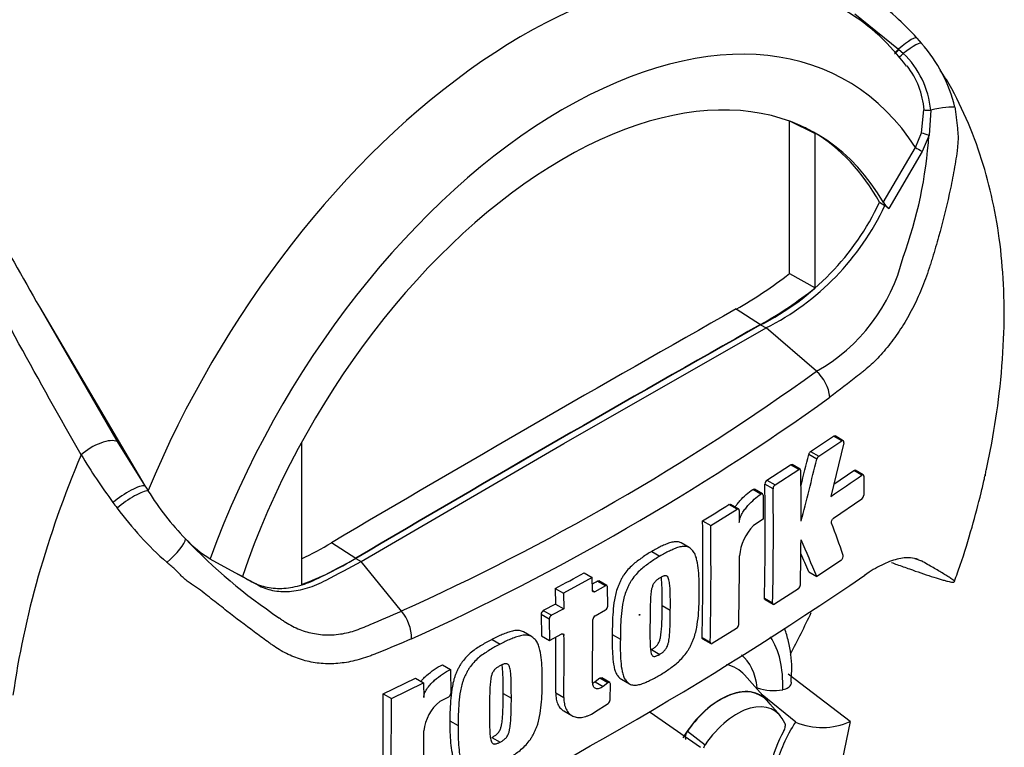
# Paper-space layout 'Sheet1' of a CAD drawing. Units: millimetres. Extents: x -5 to 594, y -3 to 420.
# Drawn here: x 427 to 438, y 342 to 350 of the extents above; entities that cross this region are included whole.
import ezdxf

# ---------------------------------------------------------------- set-up
doc = ezdxf.new("R2010")
doc.units = ezdxf.units.MM
doc.layers.add('PART4', color=7, linetype='Continuous')
doc.layers.add('TSH-1', color=7, linetype='Continuous')

# ---------------------------------------------------------------- blocks, each defined once
blk = doc.blocks.new('SE12')
at = {"layer": 'PART4', "color": 7, "linetype": 'Continuous'}
for p, q in [((436.451, 350.289), (436.925, 349.905)), ((437.126, 350.024), (437.176, 349.965)), ((436.925, 349.905), (436.93, 349.9)), ((436.93, 349.9), (436.976, 349.858)), ((437.177, 348.994), (437.203, 349.243)), ((437.276, 349.239), (437.258, 348.968)), ((435.738, 349.124), (436.017, 348.986)), ((435.738, 347.462), (435.738, 349.12)), ((436.017, 347.304), (436.017, 348.986)), ((437.112, 348.832), (437.177, 348.994)), ((437.258, 348.968), (437.182, 348.79)), ((436.76, 348.234), (437.112, 348.832)), ((437.182, 348.79), (436.819, 348.17)), ((436.719, 348.237), (436.778, 348.203)), ((436.819, 348.17), (436.778, 348.203)), ((435.738, 347.462), (436.017, 347.304)), ((427.573, 347.097), (428.419, 345.632)), ((427.573, 347.097), (428.721, 345.152)), ((435.159, 347.076), (435.424, 346.907)), ((433.28, 345.612), (435.483, 346.869)), ((435.424, 346.903), (435.483, 346.869)), ((436.031, 346.397), (435.483, 346.869)), ((428.419, 345.632), (428.721, 345.152)), ((435.968, 345.523), (436.219, 345.691)), ((436.057, 345.472), (436.308, 345.64)), ((436.308, 345.64), (436.219, 345.691)), ((436.324, 345.642), (436.235, 345.694)), ((430.425, 345.622), (430.425, 344.076)), ((431.076, 344.325), (433.28, 345.612)), ((436.329, 345.617), (436.187, 345.034)), ((436.037, 345.441), (435.948, 345.492)), ((435.968, 345.523), (436.057, 345.472)), ((435.493, 345.211), (435.751, 345.38)), ((435.582, 345.16), (435.84, 345.328)), ((435.84, 345.328), (435.751, 345.38)), ((435.855, 345.331), (435.767, 345.382)), ((436.22, 345.168), (436.438, 345.317)), ((436.527, 345.266), (436.438, 345.317)), ((436.542, 345.269), (436.453, 345.32)), ((435.493, 345.211), (435.582, 345.16)), ((436.548, 345.254), (436.547, 345.049)), ((428.721, 345.152), (428.754, 345.098)), ((435.427, 345.061), (435.339, 345.112)), ((435.444, 345.063), (435.356, 345.114)), ((435.56, 345.119), (435.471, 345.17)), ((435.451, 345.048), (435.453, 344.786)), ((436.525, 345.007), (436.217, 344.796)), ((434.881, 344.718), (435.168, 344.896)), ((435.168, 344.896), (435.079, 344.947)), ((435.184, 344.898), (435.095, 344.949)), ((435.191, 344.883), (435.192, 344.753)), ((435.453, 344.786), (435.347, 344.718)), ((434.792, 344.769), (434.881, 344.718)), ((430.752, 344.532), (431.017, 344.362)), ((434.647, 344.478), (434.559, 344.529)), ((429.429, 344.357), (429.781, 344.163)), ((431.017, 344.359), (431.076, 344.325)), ((434.238, 344.435), (434.326, 344.384)), ((437.105, 344.359), (437.175, 344.333)), ((431.513, 343.788), (431.076, 344.325)), ((436.303, 344.343), (436.037, 344.165)), ((433.591, 344.154), (433.277, 343.982)), ((433.502, 344.205), (433.591, 344.154)), ((433.593, 344.012), (433.591, 344.154)), ((435.948, 344.216), (436.037, 344.165)), ((433.189, 344.033), (433.277, 343.982)), ((433.189, 344.033), (433.192, 343.864)), ((433.734, 344.062), (433.618, 343.998)), ((433.734, 344.062), (433.645, 344.113)), ((433.751, 344.064), (433.662, 344.115)), ((433.761, 343.841), (433.758, 344.048)), ((435.835, 344.031), (435.576, 343.863)), ((433.277, 343.982), (433.28, 343.813)), ((433.593, 344.012), (433.618, 343.998)), ((435.466, 343.927), (435.555, 343.876)), ((433.192, 343.864), (433.058, 343.792)), ((433.28, 343.813), (433.147, 343.741)), ((433.192, 343.864), (433.28, 343.813)), ((434.353, 343.848), (434.441, 343.797)), ((435.472, 343.912), (435.561, 343.861)), ((433.123, 343.7), (433.034, 343.751)), ((433.034, 343.751), (433.037, 343.517)), ((433.058, 343.792), (433.147, 343.741)), ((433.621, 343.736), (433.737, 343.8)), ((433.123, 343.7), (433.125, 343.466)), ((433.595, 343.009), (433.597, 343.695)), ((435.162, 343.599), (434.898, 343.435)), ((432.931, 343.51), (432.843, 343.561)), ((433.037, 343.517), (433.125, 343.466)), ((433.125, 343.466), (433.259, 343.538)), ((433.284, 343.524), (433.259, 343.538)), ((433.809, 343.531), (433.897, 343.48)), ((434.787, 343.499), (434.876, 343.448)), ((432.5, 343.479), (432.588, 343.428)), ((434.793, 343.484), (434.882, 343.433)), ((434.237, 343.368), (434.325, 343.316)), ((431.959, 343.203), (432.048, 343.152)), ((432.048, 343.152), (432.05, 342.89)), ((433.782, 343.009), (433.694, 343.06)), ((435.501, 342.808), (435.248, 343.094)), ((436.399, 342.584), (435.724, 343.102)), ((431.316, 342.887), (431.666, 343.057)), ((431.405, 342.836), (431.755, 343.005)), ((431.666, 343.057), (431.755, 343.005)), ((431.755, 343.005), (431.756, 342.848)), ((433.673, 343.056), (433.621, 343.016)), ((433.621, 343.016), (433.709, 342.965)), ((433.761, 343.005), (433.673, 343.056)), ((433.761, 343.005), (433.709, 342.965)), ((433.785, 342.822), (433.789, 342.994)), ((433.909, 343.045), (433.998, 342.994)), ((431.311, 341.59), (431.316, 342.887)), ((431.316, 342.887), (431.405, 342.836)), ((432.025, 342.85), (431.93, 342.802)), ((432.621, 342.889), (432.71, 342.838)), ((433.193, 342.898), (433.281, 342.846)), ((435.806, 342.578), (435.44, 342.877)), ((431.399, 341.539), (431.405, 342.836)), ((433.616, 342.686), (433.763, 342.783)), ((435.637, 342.65), (435.499, 342.805)), ((433.281, 342.701), (433.369, 342.649)), ((434.769, 342.304), (434.22, 342.685)), ((432.042, 342.592), (432.131, 342.541)), ((436.399, 342.584), (436.279, 342.005)), ((434.627, 342.48), (434.82, 342.332)), ((432.499, 342.412), (432.587, 342.361))]:
    blk.add_line(p, q, dxfattribs=at)
for centre, radius, start, end in [((434.697, 347.831), 3.273, 42.075, 53.5075), ((435.181, 348.377), 2.269, 36.1986, 58.566), ((435.981, 348.9), 1.601, 13.3988, 41.7059), ((436.295, 349.145), 0.986, 5.4984, 46.3036), ((436.346, 349.186), 0.859, 3.7834, 38.509), ((432.489, 349.287), 4.779, 339.8269, 356.1813), ((434.138, 349.446), 2.85, 296.8157, 334.8843), ((436.977, 348.374), 0.258, 213.028, 232.3371), ((434.197, 349.412), 2.85, 296.8157, 334.8843), ((435.079, 348.1), 1.951, 299.2063, 346.3258), ((432.888, 351.105), 4.626, 299.3978, 308.0256), ((433.217, 350.837), 4.508, 299.3149, 308.3921), ((420.84, 367.492), 25.996, 294.2407, 305.7593), ((435.749, 346.07), 0.431, 5.9318, 49.1648), ((420.378, 368.228), 27.179, 294.4428, 305.5465), ((434.523, 349.461), 7.616, 211.4541, 216.1359), ((387.918, 357.351), 49.473, 345.7279, 346.13), ((387.795, 357.357), 49.691, 345.3218, 346.1252), ((436.001, 345.479), 0.0547, 127.1191, 166.7468), ((436.09, 345.428), 0.0547, 127.1004, 166.7467), ((397.343, 344.84), 38.522, 359.8888, 0.7071), ((435.525, 345.168), 0.0542, 126.6057, 178.1653), ((423.868, 363.453), 22.159, 303.7764, 304.8394), ((431.309, 346.671), 3.001, 211.6282, 224.3539), ((399.582, 344.698), 35.892, 358.7691, 0.7528), ((399.593, 344.647), 35.97, 358.7717, 0.7512), ((435.614, 345.117), 0.0542, 126.5974, 178.1629), ((436.489, 345.052), 0.0576, 308.6913, 357.0316), ((431.412, 347.202), 3.772, 216.2891, 217.4467), ((431.448, 347.137), 3.761, 216.3251, 228.5508), ((417.793, 372.416), 32.455, 301.5865, 302.1832), ((401.192, 344.27), 33.604, 358.6858, 0.851), ((401.164, 344.219), 33.72, 358.6903, 0.8481), ((435.728, 344.341), 0.536, 135.3329, 174.9847), ((409.725, 334.99), 28.212, 19.4688, 20.23), ((430.135, 345.494), 1.338, 223.4607, 238.188), ((433.425, 348.589), 5.855, 223.2962, 236.3442), ((397.543, 344.847), 38.322, 358.8426, 359.5737), ((403.422, 330.189), 35.483, 23.1951, 23.8944), ((428.913, 347.569), 3.551, 295.2202, 301.1908), ((429.232, 347.295), 3.433, 290.3216, 301.3236), ((401.425, 344.409), 33.769, 358.6959, 359.9647), ((403.574, 330.348), 35.219, 23.188, 23.5388), ((412.989, 378.748), 41.841, 295.7167, 304.2833), ((415.782, 376.144), 36.526, 298.461, 299.0218), ((414.676, 378.027), 38.858, 299.1308, 299.2205), ((435.801, 344.077), 0.0565, 306.6264, 355.9625), ((433.71, 343.843), 0.0507, 302.0855, 357.5284), ((431.138, 343.479), 0.486, 0.7896, 39.4643), ((433.084, 343.749), 0.0498, 121.0645, 177.6175), ((433.172, 343.698), 0.0498, 121.0718, 177.6149), ((433.648, 343.693), 0.0507, 121.8957, 177.281), ((435.13, 343.645), 0.0555, 305.4284, 355.6649), ((399.701, 343.344), 33.495, 359.2365, 0.2732), ((399.683, 343.293), 33.601, 359.2389, 0.3937), ((435.564, 343.468), 0.546, 251.1756, 280.7674), ((432.001, 342.893), 0.0489, 299.1645, 356.7861), ((432.229, 342.435), 0.474, 129.1336, 174.068), ((433.732, 342.826), 0.0532, 305.157, 355.1389), ((436.095, 343.273), 0.753, 247.3986, 293.8466), ((394.372, 342.498), 37.386, 358.8316, 359.9785), ((434.714, 342.412), 0.11, 141.8683, 191.8542), ((434.912, 342.263), 0.115, 143.4067, 164.2001)]:
    blk.add_arc(centre, radius, start, end, dxfattribs=at)
for centre, major_axis, ratio, start_param, end_param in [((432.837, 344.477), (-3.415, -5.915), 0.57735, 3.105432, 4.934322), ((433.28, 344.221), (-3.082, -5.338), 0.57735, 2.852862, 5.009947), ((436.906, 349.834), (-0.219, -0.193), 0.143005, 3.072585, 4.501227), ((436.951, 349.781), (-0.224, -0.186), 0.149931, 3.088318, 4.476282), ((436.93, 349.925), (0.0524, 0.0648), 0.105529, 3.370007, 4.480232), ((436.936, 349.92), (0.0524, 0.0648), 0.10496, 3.141599, 4.476989), ((436.983, 349.879), (0.0565, 0.0613), 0.1171, 3.046851, 4.458429), ((433.28, 344.221), (-2.75, -4.763), 0.57735, 2.81853, 5.045599), ((437.263, 349.203), (0.285, 0.063), 0.112902, 0.234554, 1.499719), ((437.28, 349.25), (-0.0833, -0.0034), 0.123489, 0.374512, 1.520626), ((433.221, 344.255), (-2.748, -4.759), 0.57735, 3.123946, 3.167946), ((433.221, 344.255), (-2.75, -4.763), 0.57735, 2.808383, 3.130879), ((437.247, 348.976), (-0.0801, 0.0229), 0.050491, 0.530559, 1.724671), ((437.171, 348.798), (0.0719, -0.0422), 0.01067, 3.757113, 4.877517), ((432.956, 137.676), (127.461, 220.769), 0.57735, 0.773176, 0.797621), ((433.221, 137.523), (127.451, 220.752), 0.57735, 0.773173, 0.797623), ((433.221, 137.523), (127.449, 220.748), 0.57735, 0.773173, 0.797623), ((428.194, 345.461), (-0.251, -0.149), 0.41405, 3.41432, 5.179042), ((432.334, 344.767), (-3.625, -6.279), 0.57735, 4.925131, 5.324736), ((428.498, 344.979), (-0.242, -0.164), 0.232062, 3.40624, 5.098458), ((428.536, 344.923), (-0.239, -0.167), 0.206696, 3.445013, 5.083539), ((428.943, 344.399), (-0.216, -0.196), 0.24527, 1.421173, 2.868301), ((431.895, 345.02), (3.633, 6.293), 0.57735, 4.774923, 4.844807), ((434.576, 342.35), (-0.771, -1.335), 0.57735, 2.319174, 2.857272), ((434.576, 342.35), (-0.58, -1.004), 0.57735, 2.497731, 3.032944), ((434.663, 342.299), (-0.499, -0.864), 0.57735, 2.942514, 3.345435), ((434.988, 342.112), (-0.437, -0.758), 0.57735, 2.865097, 4.654675), ((434.988, 342.112), (-0.436, -0.755), 0.57735, 2.950972, 4.553061), ((435.165, 342.01), (-0.402, -0.697), 0.57735, 2.754771, 4.579811), ((436.105, 342.264), (-0.417, -0.722), 0.57735, 4.739617, 5.739663)]:
    blk.add_ellipse(centre, major_axis=major_axis, ratio=ratio, start_param=start_param, end_param=end_param, dxfattribs=at)
blk.add_ellipse((434.105, 343.745), major_axis=(0.00224, 0.00388), ratio=0.57735, dxfattribs=at)
for points, knots in [([(428.026, 345.487), (427.562, 346.299), (427.125, 347.101), (426.495, 348.28), (426.289, 348.669), (425.984, 349.245), (425.883, 349.436), (425.682, 349.815), (425.582, 350.004), (425.282, 350.564), (425.083, 350.93), (424.682, 351.648), (424.48, 351.999), (424.065, 352.683), (423.852, 353.017), (423.573, 353.421), (423.516, 353.502), (423.403, 353.661), (423.345, 353.741), (423.17, 353.976), (423.05, 354.131), (422.923, 354.28)], [0, 0, 0, 0, 0.25, 0.25, 0.375, 0.375, 0.4375, 0.4375, 0.5, 0.5, 0.625, 0.625, 0.75, 0.75, 0.875, 0.875, 0.90625, 0.90625, 0.9375, 0.9375, 1, 1, 1, 1]), ([(423.107, 354.136), (423.141, 354.109), (423.172, 354.08), (423.233, 354.022), (423.263, 353.992), (423.35, 353.901), (423.406, 353.839), (423.516, 353.713), (423.569, 353.649), (423.675, 353.521), (423.727, 353.456), (423.881, 353.26), (423.98, 353.127), (424.176, 352.857), (424.271, 352.721), (424.459, 352.444), (424.552, 352.304), (424.735, 352.021), (424.825, 351.878), (425.093, 351.445), (425.269, 351.152), (425.618, 350.556), (425.791, 350.253), (426.139, 349.641), (426.313, 349.331), (426.841, 348.39), (427.2, 347.749), (427.573, 347.097)], [0, 0, 0, 0, 0.015625, 0.015625, 0.03125, 0.03125, 0.0625, 0.0625, 0.09375, 0.09375, 0.125, 0.125, 0.1875, 0.1875, 0.25, 0.25, 0.3125, 0.3125, 0.375, 0.375, 0.5, 0.5, 0.625, 0.625, 0.75, 0.75, 1, 1, 1, 1]), ([(437.534, 344.109), (437.558, 344.175), (437.625, 344.359), (437.725, 344.689), (437.807, 344.998), (437.851, 345.183), (437.865, 345.248), (437.868, 345.263), (437.87, 345.268), (437.87, 345.271), (437.87, 345.271), (437.87, 345.27), (437.869, 345.267), (437.868, 345.263), (437.868, 345.26), (437.867, 345.259), (437.867, 345.259), (437.868, 345.259), (437.868, 345.259), (437.868, 345.26), (437.868, 345.263), (437.87, 345.269), (437.875, 345.293), (437.901, 345.41), (437.96, 345.705), (438.032, 346.18), (438.077, 346.737), (438.078, 347.279), (438.038, 347.781), (437.958, 348.253), (437.837, 348.711), (437.671, 349.149), (437.507, 349.481), (437.4, 349.645), (437.375, 349.682)], [0, 0, 0, 0, 0.0283587, 0.0934993, 0.1520436, 0.1750116, 0.1793205, 0.1808757, 0.1816394, 0.1822302, 0.1828604, 0.1836456, 0.1849649, 0.1862709, 0.1870525, 0.1872995, 0.1874071, 0.1874983, 0.1876001, 0.1877389, 0.1879906, 0.1885798, 0.1904274, 0.1988343, 0.2432341, 0.3305329, 0.428156, 0.5192581, 0.6073108, 0.6937009, 0.7788307, 0.8663318, 0.9527986, 0.9771321, 0.9771321, 0.9771321, 0.9771321]), ([(437.538, 349.271), (437.542, 349.252), (437.545, 349.233), (437.55, 349.194), (437.552, 349.174), (437.555, 349.144), (437.556, 349.134), (437.559, 349.114), (437.56, 349.104), (437.564, 349.074), (437.566, 349.054), (437.57, 349.014), (437.572, 348.994), (437.574, 348.954), (437.574, 348.935), (437.573, 348.895), (437.571, 348.876), (437.568, 348.837), (437.565, 348.817), (437.558, 348.759), (437.553, 348.719), (437.54, 348.641), (437.533, 348.601), (437.512, 348.484), (437.496, 348.405), (437.444, 348.171), (437.405, 348.016), (437.341, 347.785), (437.319, 347.709), (437.289, 347.613), (437.283, 347.594), (437.271, 347.556), (437.265, 347.537), (437.247, 347.48), (437.234, 347.442), (437.206, 347.368), (437.192, 347.331), (437.161, 347.257), (437.145, 347.221), (437.096, 347.113), (437.06, 347.045), (436.985, 346.912), (436.944, 346.849), (436.88, 346.758), (436.858, 346.728), (436.814, 346.671), (436.791, 346.643), (436.722, 346.564), (436.676, 346.515), (436.603, 346.448), (436.579, 346.427), (436.542, 346.397), (436.53, 346.387), (436.505, 346.367), (436.493, 346.357), (436.382, 346.268), (436.281, 346.191), (436.178, 346.115)], [0, 0, 0, 0, 0.015625, 0.015625, 0.03125, 0.03125, 0.039063, 0.039063, 0.046875, 0.046875, 0.0625, 0.0625, 0.078125, 0.078125, 0.09375, 0.09375, 0.109375, 0.109375, 0.125, 0.125, 0.15625, 0.15625, 0.1875, 0.1875, 0.25, 0.25, 0.375, 0.375, 0.4375, 0.4375, 0.453125, 0.453125, 0.46875, 0.46875, 0.5, 0.5, 0.53125, 0.53125, 0.5625, 0.5625, 0.625, 0.625, 0.6875, 0.6875, 0.71875, 0.71875, 0.75, 0.75, 0.8125, 0.8125, 0.84375, 0.84375, 0.859375, 0.859375, 0.875, 0.875, 1, 1, 1, 1]), ([(436.329, 345.617), (436.331, 345.627), (436.33, 345.636), (436.322, 345.645), (436.315, 345.645), (436.308, 345.64)], [0, 0, 0, 0, 0.5, 0.5, 1, 1, 1, 1]), ([(435.862, 345.315), (435.862, 345.323), (435.859, 345.328), (435.851, 345.333), (435.845, 345.332), (435.84, 345.328)], [0, 0, 0, 0, 0.5, 0.5, 1, 1, 1, 1]), ([(436.438, 345.317), (436.443, 345.321), (436.449, 345.322), (436.453, 345.32), (436.453, 345.32), (436.453, 345.32)], [0, 0, 0, 0, 0.5, 0.5, 0.5004134, 0.5004134, 0.5004134, 0.5004134]), ([(436.548, 345.254), (436.548, 345.261), (436.546, 345.266), (436.538, 345.271), (436.532, 345.27), (436.527, 345.266)], [0, 0, 0, 0, 0.5, 0.5, 1, 1, 1, 1]), ([(435.147, 344.92), (435.153, 344.929), (435.159, 344.937), (435.175, 344.96), (435.186, 344.973), (435.22, 345.012), (435.243, 345.034), (435.29, 345.076), (435.315, 345.095), (435.339, 345.112)], [0.3000648, 0.3000648, 0.3000648, 0.3000648, 0.375, 0.375, 0.5, 0.5, 0.75, 0.75, 1, 1, 1, 1]), ([(435.339, 345.112), (435.345, 345.116), (435.351, 345.117), (435.355, 345.115), (435.355, 345.115), (435.356, 345.114)], [0, 0, 0, 0, 0.5, 0.5, 0.5141925, 0.5141925, 0.5141925, 0.5141925]), ([(435.192, 344.753), (435.192, 344.761), (435.193, 344.769), (435.196, 344.785), (435.199, 344.793), (435.207, 344.818), (435.215, 344.835), (435.233, 344.866), (435.243, 344.881), (435.264, 344.909), (435.275, 344.922), (435.308, 344.96), (435.332, 344.983), (435.379, 345.025), (435.403, 345.044), (435.427, 345.061)], [0, 0, 0, 0, 0.0625, 0.0625, 0.125, 0.125, 0.25, 0.25, 0.375, 0.375, 0.5, 0.5, 0.75, 0.75, 1, 1, 1, 1]), ([(435.451, 345.048), (435.451, 345.056), (435.448, 345.061), (435.439, 345.066), (435.433, 345.065), (435.427, 345.061)], [0, 0, 0, 0, 0.5, 0.5, 1, 1, 1, 1]), ([(435.191, 344.883), (435.191, 344.89), (435.188, 344.896), (435.18, 344.901), (435.174, 344.9), (435.168, 344.896)], [0, 0, 0, 0, 0.5, 0.5, 1, 1, 1, 1]), ([(436.197, 344.746), (436.194, 344.752), (436.195, 344.762), (436.203, 344.782), (436.21, 344.791), (436.217, 344.796)], [0, 0, 0, 0, 0.5, 0.5, 1, 1, 1, 1]), ([(434.559, 344.529), (434.553, 344.532), (434.546, 344.535), (434.526, 344.541), (434.51, 344.542), (434.479, 344.541), (434.462, 344.538), (434.429, 344.529), (434.412, 344.523), (434.377, 344.508), (434.36, 344.5), (434.325, 344.484), (434.308, 344.475), (434.273, 344.456), (434.255, 344.445), (434.238, 344.435)], [0.5940592, 0.5940592, 0.5940592, 0.5940592, 0.625, 0.625, 0.6875, 0.6875, 0.75, 0.75, 0.8125, 0.8125, 0.875, 0.875, 0.9375, 0.9375, 1, 1, 1, 1]), ([(434.756, 343.987), (434.756, 344.028), (434.757, 344.069), (434.754, 344.149), (434.751, 344.189), (434.744, 344.266), (434.739, 344.304), (434.727, 344.357), (434.722, 344.374), (434.711, 344.406), (434.703, 344.42), (434.69, 344.439), (434.685, 344.444), (434.675, 344.455), (434.67, 344.46), (434.659, 344.47), (434.653, 344.474), (434.641, 344.481), (434.634, 344.484), (434.62, 344.488), (434.613, 344.489), (434.598, 344.491), (434.59, 344.491), (434.566, 344.49), (434.55, 344.487), (434.516, 344.478), (434.499, 344.471), (434.465, 344.456), (434.448, 344.448), (434.413, 344.432), (434.396, 344.424), (434.361, 344.405), (434.344, 344.394), (434.326, 344.384)], [0, 0, 0, 0, 0.125, 0.125, 0.25, 0.25, 0.375, 0.375, 0.4375, 0.4375, 0.5, 0.5, 0.53125, 0.53125, 0.5625, 0.5625, 0.59375, 0.59375, 0.625, 0.625, 0.65625, 0.65625, 0.6875, 0.6875, 0.75, 0.75, 0.8125, 0.8125, 0.875, 0.875, 0.9375, 0.9375, 1, 1, 1, 1]), ([(429.722, 344.197), (429.778, 344.167), (429.834, 344.136), (429.939, 344.078), (429.994, 344.058), (430.11, 344.035), (430.171, 344.031), (430.298, 344.04), (430.364, 344.053), (430.498, 344.094), (430.566, 344.123), (430.762, 344.225), (430.89, 344.292), (431.017, 344.359)], [0, 0, 0, 0, 0.158652, 0.158652, 0.301912, 0.301912, 0.445172, 0.445172, 0.588433, 0.588433, 0.731693, 0.731693, 1, 1, 1, 1]), ([(434.238, 344.435), (434.22, 344.425), (434.203, 344.415), (434.168, 344.393), (434.151, 344.381), (434.116, 344.356), (434.099, 344.344), (434.064, 344.318), (434.047, 344.304), (434.013, 344.273), (433.996, 344.257), (433.964, 344.221), (433.949, 344.202), (433.928, 344.171), (433.922, 344.16), (433.909, 344.138), (433.903, 344.127), (433.893, 344.104), (433.888, 344.093), (433.877, 344.07), (433.873, 344.059), (433.859, 344.024), (433.852, 344.001), (433.841, 343.955), (433.837, 343.933), (433.825, 343.865), (433.821, 343.822), (433.814, 343.737), (433.812, 343.695), (433.809, 343.612), (433.809, 343.571), (433.809, 343.531)], [0, 0, 0, 0, 0.0625, 0.0625, 0.125, 0.125, 0.1875, 0.1875, 0.25, 0.25, 0.3125, 0.3125, 0.375, 0.375, 0.40625, 0.40625, 0.4375, 0.4375, 0.46875, 0.46875, 0.5, 0.5, 0.5625, 0.5625, 0.625, 0.625, 0.75, 0.75, 0.875, 0.875, 1, 1, 1, 1]), ([(434.326, 344.384), (434.309, 344.374), (434.291, 344.364), (434.256, 344.342), (434.239, 344.329), (434.204, 344.304), (434.186, 344.292), (434.151, 344.266), (434.134, 344.252), (434.1, 344.221), (434.084, 344.205), (434.052, 344.168), (434.037, 344.149), (434.016, 344.118), (434.009, 344.108), (433.997, 344.086), (433.991, 344.075), (433.981, 344.052), (433.976, 344.041), (433.966, 344.018), (433.961, 344.007), (433.948, 343.973), (433.941, 343.95), (433.93, 343.904), (433.925, 343.882), (433.914, 343.815), (433.909, 343.772), (433.903, 343.686), (433.9, 343.644), (433.897, 343.561), (433.897, 343.52), (433.897, 343.48)], [0, 0, 0, 0, 0.0625, 0.0625, 0.125, 0.125, 0.1875, 0.1875, 0.25, 0.25, 0.3125, 0.3125, 0.375, 0.375, 0.40625, 0.40625, 0.4375, 0.4375, 0.46875, 0.46875, 0.5, 0.5, 0.5625, 0.5625, 0.625, 0.625, 0.75, 0.75, 0.875, 0.875, 1, 1, 1, 1]), ([(436.303, 344.343), (436.31, 344.348), (436.317, 344.357), (436.325, 344.377), (436.326, 344.387), (436.324, 344.393)], [0, 0, 0, 0, 0.5, 0.5, 1, 1, 1, 1]), ([(437.14, 344.349), (437.114, 344.358), (437.087, 344.364), (437.035, 344.368), (437.012, 344.368), (436.963, 344.363), (436.937, 344.358), (436.857, 344.338), (436.801, 344.317), (436.713, 344.274), (436.682, 344.257), (436.62, 344.22), (436.589, 344.199), (436.557, 344.176)], [0.0812664, 0.0812664, 0.0812664, 0.0812664, 0.25, 0.25, 0.375, 0.375, 0.5, 0.5, 0.75, 0.75, 0.875, 0.875, 1, 1, 1, 1]), ([(431.624, 343.486), (431.503, 343.433), (431.382, 343.383), (431.244, 343.327), (431.229, 343.321), (431.198, 343.309), (431.183, 343.303), (431.137, 343.286), (431.106, 343.275), (431.014, 343.248), (430.953, 343.234), (430.86, 343.221), (430.83, 343.218), (430.768, 343.214), (430.738, 343.213), (430.647, 343.215), (430.588, 343.221), (430.473, 343.244), (430.417, 343.26), (430.335, 343.291), (430.307, 343.302), (430.254, 343.328), (430.228, 343.341), (430.177, 343.371), (430.153, 343.387), (430.116, 343.412), (430.104, 343.42), (430.08, 343.437), (430.019, 343.481), (429.959, 343.525), (429.812, 343.634), (429.713, 343.709), (429.563, 343.827), (429.512, 343.866), (429.436, 343.927), (429.41, 343.948), (429.358, 343.989), (429.331, 344.009), (429.289, 344.04), (429.275, 344.05), (429.245, 344.069), (429.23, 344.079), (429.199, 344.1), (429.184, 344.111), (429.155, 344.135), (429.141, 344.148), (429.113, 344.174), (429.1, 344.188), (429.08, 344.209), (429.074, 344.216), (429.061, 344.23), (429.054, 344.236), (429.033, 344.256), (429.018, 344.268), (428.988, 344.293), (428.973, 344.305), (428.958, 344.317)], [0, 0, 0, 0, 0.125, 0.125, 0.140625, 0.140625, 0.15625, 0.15625, 0.1875, 0.1875, 0.25, 0.25, 0.28125, 0.28125, 0.3125, 0.3125, 0.375, 0.375, 0.4375, 0.4375, 0.46875, 0.46875, 0.5, 0.5, 0.53125, 0.53125, 0.546875, 0.546875, 0.5625, 0.625, 0.625, 0.75, 0.75, 0.8125, 0.8125, 0.84375, 0.84375, 0.875, 0.875, 0.890625, 0.890625, 0.90625, 0.90625, 0.921875, 0.921875, 0.9375, 0.9375, 0.953125, 0.953125, 0.960938, 0.960938, 0.96875, 0.96875, 0.984375, 0.984375, 1, 1, 1, 1]), ([(429.781, 344.163), (429.837, 344.133), (429.893, 344.102), (429.998, 344.044), (430.053, 344.024), (430.169, 344.001), (430.23, 343.997), (430.357, 344.006), (430.423, 344.019), (430.557, 344.06), (430.625, 344.089), (430.821, 344.191), (430.949, 344.258), (431.076, 344.325)], [0, 0, 0, 0, 0.158652, 0.158652, 0.301912, 0.301912, 0.445172, 0.445172, 0.588433, 0.588433, 0.731693, 0.731693, 1, 1, 1, 1]), ([(436.848, 344.316), (436.868, 344.309), (436.888, 344.301), (436.955, 344.278), (437, 344.261), (437.132, 344.215), (437.212, 344.188), (437.318, 344.154), (437.351, 344.143), (437.395, 344.13), (437.409, 344.126), (437.436, 344.118), (437.448, 344.115), (437.482, 344.106), (437.5, 344.102), (437.518, 344.1), (437.522, 344.1), (437.528, 344.101), (437.53, 344.103), (437.535, 344.106), (437.539, 344.108), (437.533, 344.116), (437.529, 344.119), (437.519, 344.127), (437.513, 344.131), (437.494, 344.144), (437.48, 344.153), (437.448, 344.173), (437.432, 344.183), (437.38, 344.215), (437.342, 344.237), (437.263, 344.283), (437.22, 344.308), (437.175, 344.333)], [0.0357248, 0.0357248, 0.0357248, 0.0357248, 0.0625, 0.0625, 0.125, 0.125, 0.25, 0.25, 0.3125, 0.3125, 0.34375, 0.34375, 0.375, 0.375, 0.4375, 0.4375, 0.46875, 0.46875, 0.5, 0.5, 0.5625, 0.5625, 0.59375, 0.59375, 0.625, 0.625, 0.6875, 0.6875, 0.75, 0.75, 0.875, 0.875, 1, 1, 1, 1]), ([(434.33, 344.149), (434.325, 344.147), (434.321, 344.144), (434.312, 344.138), (434.308, 344.135), (434.299, 344.129), (434.295, 344.126), (434.286, 344.118), (434.282, 344.115), (434.274, 344.106), (434.27, 344.101), (434.263, 344.091), (434.259, 344.086), (434.25, 344.069), (434.246, 344.057), (434.239, 344.034), (434.236, 344.023), (434.232, 344), (434.231, 343.989), (434.229, 343.967), (434.228, 343.956), (434.226, 343.935), (434.226, 343.924), (434.224, 343.892), (434.223, 343.871), (434.222, 343.829), (434.222, 343.808), (434.221, 343.746), (434.22, 343.706), (434.22, 343.665)], [0, 0, 0, 0, 0.03125, 0.03125, 0.0625, 0.0625, 0.09375, 0.09375, 0.125, 0.125, 0.15625, 0.15625, 0.1875, 0.1875, 0.25, 0.25, 0.3125, 0.3125, 0.375, 0.375, 0.4375, 0.4375, 0.5, 0.5, 0.625, 0.625, 0.75, 0.75, 1, 1, 1, 1]), ([(434.441, 343.797), (434.442, 343.838), (434.442, 343.879), (434.441, 343.94), (434.441, 343.96), (434.439, 344.001), (434.439, 344.021), (434.437, 344.05), (434.436, 344.06), (434.434, 344.079), (434.433, 344.089), (434.43, 344.108), (434.429, 344.117), (434.424, 344.135), (434.422, 344.143), (434.415, 344.158), (434.41, 344.164), (434.4, 344.17), (434.397, 344.171), (434.389, 344.172), (434.385, 344.172), (434.377, 344.171), (434.373, 344.17), (434.365, 344.167), (434.36, 344.165), (434.352, 344.161), (434.347, 344.159), (434.338, 344.154), (434.334, 344.152), (434.33, 344.149)], [0, 0, 0, 0, 0.25, 0.25, 0.375, 0.375, 0.5, 0.5, 0.5625, 0.5625, 0.625, 0.625, 0.6875, 0.6875, 0.75, 0.75, 0.8125, 0.8125, 0.84375, 0.84375, 0.875, 0.875, 0.90625, 0.90625, 0.9375, 0.9375, 0.96875, 0.96875, 1, 1, 1, 1]), ([(434.353, 343.848), (434.353, 343.889), (434.354, 343.93), (434.353, 343.991), (434.352, 344.011), (434.351, 344.052), (434.35, 344.072), (434.348, 344.101), (434.347, 344.111), (434.345, 344.13), (434.344, 344.14), (434.343, 344.152), (434.343, 344.154), (434.342, 344.156)], [0, 0, 0, 0, 0.25, 0.25, 0.375, 0.375, 0.5, 0.5, 0.5625, 0.5625, 0.625, 0.625, 0.639425, 0.639425, 0.639425, 0.639425]), ([(433.758, 344.048), (433.758, 344.056), (433.755, 344.061), (433.746, 344.066), (433.74, 344.066), (433.734, 344.062)], [0, 0, 0, 0, 0.5, 0.5, 1, 1, 1, 1]), ([(433.618, 343.998), (433.612, 343.994), (433.605, 343.994), (433.596, 343.999), (433.594, 344.005), (433.593, 344.012)], [0, 0, 0, 0, 0.5, 0.5, 1, 1, 1, 1]), ([(434.32, 343.087), (434.337, 343.097), (434.355, 343.107), (434.39, 343.129), (434.407, 343.142), (434.442, 343.167), (434.46, 343.179), (434.494, 343.205), (434.512, 343.219), (434.545, 343.25), (434.562, 343.267), (434.594, 343.303), (434.609, 343.322), (434.63, 343.353), (434.637, 343.363), (434.649, 343.385), (434.655, 343.396), (434.666, 343.418), (434.671, 343.429), (434.681, 343.452), (434.686, 343.463), (434.7, 343.497), (434.707, 343.52), (434.719, 343.565), (434.724, 343.587), (434.736, 343.653), (434.742, 343.696), (434.75, 343.781), (434.753, 343.823), (434.756, 343.906), (434.756, 343.947), (434.756, 343.987)], [0, 0, 0, 0, 0.0625, 0.0625, 0.125, 0.125, 0.1875, 0.1875, 0.25, 0.25, 0.3125, 0.3125, 0.375, 0.375, 0.40625, 0.40625, 0.4375, 0.4375, 0.46875, 0.46875, 0.5, 0.5, 0.5625, 0.5625, 0.625, 0.625, 0.75, 0.75, 0.875, 0.875, 1, 1, 1, 1]), ([(434.237, 343.368), (434.241, 343.37), (434.245, 343.373), (434.254, 343.379), (434.258, 343.382), (434.267, 343.388), (434.271, 343.391), (434.28, 343.398), (434.284, 343.402), (434.292, 343.41), (434.296, 343.415), (434.304, 343.425), (434.307, 343.43), (434.317, 343.447), (434.322, 343.458), (434.329, 343.481), (434.332, 343.492), (434.337, 343.515), (434.338, 343.526), (434.341, 343.547), (434.342, 343.558), (434.344, 343.579), (434.345, 343.59), (434.348, 343.622), (434.349, 343.642), (434.35, 343.684), (434.351, 343.704), (434.353, 343.766), (434.353, 343.807), (434.353, 343.848)], [0, 0, 0, 0, 0.03125, 0.03125, 0.0625, 0.0625, 0.09375, 0.09375, 0.125, 0.125, 0.15625, 0.15625, 0.1875, 0.1875, 0.25, 0.25, 0.3125, 0.3125, 0.375, 0.375, 0.4375, 0.4375, 0.5, 0.5, 0.625, 0.625, 0.75, 0.75, 1, 1, 1, 1]), ([(435.555, 343.876), (435.554, 343.869), (435.557, 343.863), (435.565, 343.859), (435.57, 343.86), (435.576, 343.863)], [0, 0, 0, 0, 0.5, 0.5, 1, 1, 1, 1]), ([(430.18, 343.715), (430.181, 343.714), (430.183, 343.713), (430.186, 343.711), (430.19, 343.708), (430.201, 343.7), (430.221, 343.685), (430.24, 343.673), (430.276, 343.65), (430.301, 343.636), (430.353, 343.61), (430.379, 343.598), (430.432, 343.577), (430.458, 343.568), (430.539, 343.545), (430.595, 343.535), (430.681, 343.528), (430.71, 343.527), (430.768, 343.529), (430.797, 343.531), (430.885, 343.542), (430.943, 343.555), (431.029, 343.582), (431.058, 343.593), (431.115, 343.617), (431.144, 343.628), (431.287, 343.688), (431.401, 343.737), (431.513, 343.788)], [0, 0, 0, 0, 0.003906, 0.003906, 0.007812, 0.015625, 0.03125, 0.0625, 0.0625, 0.125, 0.125, 0.1875, 0.1875, 0.25, 0.25, 0.375, 0.375, 0.4375, 0.4375, 0.5, 0.5, 0.625, 0.625, 0.6875, 0.6875, 0.75, 0.75, 1, 1, 1, 1]), ([(434.325, 343.316), (434.329, 343.319), (434.334, 343.322), (434.343, 343.328), (434.347, 343.331), (434.361, 343.34), (434.37, 343.348), (434.382, 343.361), (434.386, 343.366), (434.393, 343.376), (434.397, 343.381), (434.403, 343.392), (434.406, 343.398), (434.411, 343.409), (434.413, 343.415), (434.418, 343.432), (434.421, 343.443), (434.425, 343.465), (434.427, 343.476), (434.43, 343.498), (434.431, 343.508), (434.433, 343.53), (434.434, 343.54), (434.436, 343.572), (434.437, 343.592), (434.439, 343.634), (434.439, 343.654), (434.441, 343.716), (434.441, 343.756), (434.441, 343.797)], [0, 0, 0, 0, 0.03125, 0.03125, 0.0625, 0.0625, 0.125, 0.125, 0.15625, 0.15625, 0.1875, 0.1875, 0.21875, 0.21875, 0.25, 0.25, 0.3125, 0.3125, 0.375, 0.375, 0.4375, 0.4375, 0.5, 0.5, 0.625, 0.625, 0.75, 0.75, 1, 1, 1, 1]), ([(434.22, 343.665), (434.219, 343.624), (434.219, 343.583), (434.219, 343.523), (434.219, 343.503), (434.22, 343.463), (434.22, 343.443), (434.221, 343.414), (434.222, 343.405), (434.223, 343.385), (434.224, 343.376), (434.226, 343.357), (434.228, 343.348), (434.231, 343.331), (434.234, 343.323), (434.239, 343.312), (434.241, 343.308), (434.245, 343.303), (434.248, 343.3), (434.254, 343.296), (434.257, 343.295), (434.265, 343.294), (434.269, 343.294), (434.277, 343.295), (434.281, 343.296), (434.289, 343.299), (434.294, 343.301), (434.303, 343.305), (434.307, 343.307), (434.316, 343.311), (434.32, 343.314), (434.325, 343.316)], [0, 0, 0, 0, 0.25, 0.25, 0.375, 0.375, 0.5, 0.5, 0.5625, 0.5625, 0.625, 0.625, 0.6875, 0.6875, 0.75, 0.75, 0.78125, 0.78125, 0.8125, 0.8125, 0.84375, 0.84375, 0.875, 0.875, 0.90625, 0.90625, 0.9375, 0.9375, 0.96875, 0.96875, 1, 1, 1, 1]), ([(435.755, 343.014), (435.76, 343.071), (435.77, 343.216), (435.742, 343.415), (435.703, 343.552), (435.687, 343.597)], [0, 0, 0, 0, 0.105892, 0.3192757, 0.429073, 0.429073, 0.429073, 0.429073]), ([(432.843, 343.56), (432.836, 343.564), (432.829, 343.567), (432.807, 343.574), (432.791, 343.576), (432.757, 343.576), (432.74, 343.574), (432.704, 343.566), (432.686, 343.56), (432.649, 343.547), (432.63, 343.539), (432.593, 343.525), (432.574, 343.517), (432.537, 343.499), (432.518, 343.489), (432.5, 343.479)], [0.5949629, 0.5949629, 0.5949629, 0.5949629, 0.625, 0.625, 0.6875, 0.6875, 0.75, 0.75, 0.8125, 0.8125, 0.875, 0.875, 0.9375, 0.9375, 1, 1, 1, 1]), ([(433.047, 343.015), (433.047, 343.055), (433.048, 343.096), (433.045, 343.175), (433.042, 343.214), (433.035, 343.29), (433.03, 343.328), (433.017, 343.381), (433.012, 343.399), (433, 343.431), (432.993, 343.447), (432.979, 343.466), (432.974, 343.472), (432.963, 343.483), (432.957, 343.489), (432.946, 343.499), (432.94, 343.504), (432.927, 343.512), (432.92, 343.515), (432.905, 343.52), (432.897, 343.522), (432.881, 343.524), (432.872, 343.525), (432.847, 343.525), (432.829, 343.523), (432.793, 343.515), (432.774, 343.509), (432.737, 343.496), (432.719, 343.488), (432.682, 343.474), (432.663, 343.466), (432.626, 343.448), (432.607, 343.438), (432.588, 343.428)], [0, 0, 0, 0, 0.125, 0.125, 0.25, 0.25, 0.375, 0.375, 0.4375, 0.4375, 0.5, 0.5, 0.53125, 0.53125, 0.5625, 0.5625, 0.59375, 0.59375, 0.625, 0.625, 0.65625, 0.65625, 0.6875, 0.6875, 0.75, 0.75, 0.8125, 0.8125, 0.875, 0.875, 0.9375, 0.9375, 1, 1, 1, 1]), ([(433.259, 343.538), (433.265, 343.541), (433.272, 343.542), (433.281, 343.537), (433.283, 343.531), (433.284, 343.524)], [0, 0, 0, 0, 0.5, 0.5, 1, 1, 1, 1]), ([(433.809, 343.531), (433.808, 343.49), (433.807, 343.449), (433.809, 343.369), (433.811, 343.33), (433.817, 343.254), (433.821, 343.216), (433.832, 343.164), (433.836, 343.147), (433.848, 343.116), (433.855, 343.101), (433.868, 343.083), (433.872, 343.078), (433.882, 343.067), (433.887, 343.062), (433.898, 343.052), (433.903, 343.048), (433.909, 343.045)], [0, 0, 0, 0, 0.125, 0.125, 0.25, 0.25, 0.375, 0.375, 0.4375, 0.4375, 0.5, 0.5, 0.53125, 0.53125, 0.5625, 0.5625, 0.5925746, 0.5925746, 0.5925746, 0.5925746]), ([(432.5, 343.479), (432.481, 343.47), (432.462, 343.46), (432.425, 343.44), (432.406, 343.428), (432.369, 343.404), (432.35, 343.393), (432.313, 343.368), (432.295, 343.354), (432.259, 343.325), (432.241, 343.309), (432.207, 343.274), (432.191, 343.255), (432.169, 343.225), (432.162, 343.215), (432.149, 343.193), (432.143, 343.182), (432.131, 343.16), (432.126, 343.149), (432.115, 343.127), (432.11, 343.116), (432.101, 343.093), (432.097, 343.082), (432.089, 343.059), (432.086, 343.048), (432.077, 343.014), (432.072, 342.992), (432.06, 342.926), (432.055, 342.883), (432.047, 342.798), (432.045, 342.756), (432.041, 342.673), (432.042, 342.632), (432.042, 342.592)], [0, 0, 0, 0, 0.0625, 0.0625, 0.125, 0.125, 0.1875, 0.1875, 0.25, 0.25, 0.3125, 0.3125, 0.375, 0.375, 0.40625, 0.40625, 0.4375, 0.4375, 0.46875, 0.46875, 0.5, 0.5, 0.53125, 0.53125, 0.5625, 0.5625, 0.625, 0.625, 0.75, 0.75, 0.875, 0.875, 1, 1, 1, 1]), ([(432.588, 343.428), (432.569, 343.419), (432.551, 343.409), (432.513, 343.388), (432.495, 343.377), (432.457, 343.353), (432.439, 343.341), (432.402, 343.317), (432.383, 343.303), (432.347, 343.274), (432.33, 343.258), (432.296, 343.223), (432.28, 343.204), (432.257, 343.174), (432.25, 343.163), (432.237, 343.142), (432.231, 343.131), (432.22, 343.109), (432.214, 343.098), (432.204, 343.076), (432.199, 343.065), (432.189, 343.042), (432.185, 343.031), (432.178, 343.008), (432.174, 342.997), (432.165, 342.963), (432.16, 342.941), (432.148, 342.875), (432.143, 342.831), (432.136, 342.746), (432.133, 342.704), (432.13, 342.622), (432.13, 342.581), (432.131, 342.541)], [0, 0, 0, 0, 0.0625, 0.0625, 0.125, 0.125, 0.1875, 0.1875, 0.25, 0.25, 0.3125, 0.3125, 0.375, 0.375, 0.40625, 0.40625, 0.4375, 0.4375, 0.46875, 0.46875, 0.5, 0.5, 0.53125, 0.53125, 0.5625, 0.5625, 0.625, 0.625, 0.75, 0.75, 0.875, 0.875, 1, 1, 1, 1]), ([(433.897, 343.48), (433.896, 343.439), (433.896, 343.398), (433.897, 343.318), (433.899, 343.28), (433.905, 343.203), (433.909, 343.165), (433.92, 343.113), (433.925, 343.096), (433.936, 343.065), (433.943, 343.05), (433.956, 343.032), (433.961, 343.027), (433.971, 343.016), (433.976, 343.011), (433.986, 343.001), (433.992, 342.997), (434.004, 342.99), (434.011, 342.987), (434.025, 342.983), (434.032, 342.982), (434.047, 342.981), (434.055, 342.981), (434.078, 342.982), (434.095, 342.985), (434.129, 342.994), (434.146, 343), (434.181, 343.015), (434.198, 343.023), (434.233, 343.039), (434.25, 343.047), (434.285, 343.066), (434.302, 343.077), (434.32, 343.087)], [0, 0, 0, 0, 0.125, 0.125, 0.25, 0.25, 0.375, 0.375, 0.4375, 0.4375, 0.5, 0.5, 0.53125, 0.53125, 0.5625, 0.5625, 0.59375, 0.59375, 0.625, 0.625, 0.65625, 0.65625, 0.6875, 0.6875, 0.75, 0.75, 0.8125, 0.8125, 0.875, 0.875, 0.9375, 0.9375, 1, 1, 1, 1]), ([(434.876, 343.448), (434.875, 343.441), (434.878, 343.435), (434.886, 343.431), (434.892, 343.431), (434.898, 343.435)], [0, 0, 0, 0, 0.5, 0.5, 1, 1, 1, 1]), ([(431.725, 343.022), (431.732, 343.031), (431.739, 343.038), (431.759, 343.06), (431.772, 343.073), (431.814, 343.11), (431.842, 343.132), (431.9, 343.171), (431.93, 343.188), (431.959, 343.203)], [0.3071358, 0.3071358, 0.3071358, 0.3071358, 0.375, 0.375, 0.5, 0.5, 0.75, 0.75, 1, 1, 1, 1]), ([(432.591, 343.194), (432.586, 343.192), (432.581, 343.189), (432.572, 343.183), (432.567, 343.181), (432.553, 343.172), (432.543, 343.165), (432.53, 343.152), (432.526, 343.147), (432.518, 343.138), (432.514, 343.132), (432.508, 343.122), (432.505, 343.116), (432.5, 343.104), (432.498, 343.099), (432.492, 343.082), (432.49, 343.07), (432.486, 343.048), (432.484, 343.037), (432.482, 343.016), (432.481, 343.005), (432.479, 342.984), (432.478, 342.973), (432.476, 342.941), (432.475, 342.92), (432.474, 342.879), (432.474, 342.858), (432.473, 342.796), (432.472, 342.755), (432.472, 342.715)], [0, 0, 0, 0, 0.03125, 0.03125, 0.0625, 0.0625, 0.125, 0.125, 0.15625, 0.15625, 0.1875, 0.1875, 0.21875, 0.21875, 0.25, 0.25, 0.3125, 0.3125, 0.375, 0.375, 0.4375, 0.4375, 0.5, 0.5, 0.625, 0.625, 0.75, 0.75, 1, 1, 1, 1]), ([(432.71, 342.838), (432.71, 342.879), (432.71, 342.919), (432.709, 342.98), (432.709, 343.001), (432.708, 343.041), (432.707, 343.061), (432.705, 343.091), (432.704, 343.101), (432.702, 343.12), (432.701, 343.13), (432.698, 343.149), (432.696, 343.158), (432.692, 343.176), (432.689, 343.184), (432.683, 343.195), (432.681, 343.199), (432.676, 343.205), (432.673, 343.208), (432.667, 343.212), (432.663, 343.213), (432.655, 343.214), (432.651, 343.214), (432.642, 343.214), (432.638, 343.213), (432.628, 343.211), (432.624, 343.209), (432.614, 343.205), (432.61, 343.203), (432.6, 343.199), (432.595, 343.197), (432.591, 343.194)], [0, 0, 0, 0, 0.25, 0.25, 0.375, 0.375, 0.5, 0.5, 0.5625, 0.5625, 0.625, 0.625, 0.6875, 0.6875, 0.75, 0.75, 0.78125, 0.78125, 0.8125, 0.8125, 0.84375, 0.84375, 0.875, 0.875, 0.90625, 0.90625, 0.9375, 0.9375, 0.96875, 0.96875, 1, 1, 1, 1]), ([(432.621, 342.889), (432.622, 342.93), (432.622, 342.971), (432.621, 343.032), (432.62, 343.052), (432.619, 343.092), (432.618, 343.113), (432.616, 343.142), (432.615, 343.152), (432.613, 343.171), (432.612, 343.181), (432.61, 343.194), (432.61, 343.198), (432.609, 343.202)], [0, 0, 0, 0, 0.25, 0.25, 0.375, 0.375, 0.5, 0.5, 0.5625, 0.5625, 0.625, 0.625, 0.6501879, 0.6501879, 0.6501879, 0.6501879]), ([(431.756, 342.848), (431.756, 342.856), (431.757, 342.865), (431.762, 342.882), (431.765, 342.891), (431.772, 342.909), (431.777, 342.917), (431.787, 342.934), (431.792, 342.942), (431.809, 342.966), (431.821, 342.981), (431.847, 343.009), (431.861, 343.022), (431.902, 343.059), (431.931, 343.081), (431.989, 343.12), (432.018, 343.137), (432.048, 343.152)], [0, 0, 0, 0, 0.0625, 0.0625, 0.125, 0.125, 0.1875, 0.1875, 0.25, 0.25, 0.375, 0.375, 0.5, 0.5, 0.75, 0.75, 1, 1, 1, 1]), ([(433.673, 343.056), (433.68, 343.061), (433.687, 343.063), (433.693, 343.061), (433.693, 343.061), (433.694, 343.06)], [0, 0, 0, 0, 0.5, 0.5, 0.5526772, 0.5526772, 0.5526772, 0.5526772]), ([(432.583, 342.131), (432.601, 342.14), (432.62, 342.15), (432.657, 342.171), (432.676, 342.182), (432.713, 342.206), (432.732, 342.218), (432.769, 342.243), (432.787, 342.256), (432.823, 342.286), (432.841, 342.302), (432.875, 342.337), (432.891, 342.355), (432.913, 342.385), (432.921, 342.395), (432.934, 342.417), (432.94, 342.428), (432.952, 342.45), (432.957, 342.461), (432.968, 342.483), (432.973, 342.494), (432.983, 342.516), (432.987, 342.527), (432.995, 342.55), (432.999, 342.561), (433.008, 342.594), (433.013, 342.616), (433.027, 342.682), (433.032, 342.725), (433.04, 342.809), (433.043, 342.851), (433.047, 342.934), (433.047, 342.974), (433.047, 343.015)], [0, 0, 0, 0, 0.0625, 0.0625, 0.125, 0.125, 0.1875, 0.1875, 0.25, 0.25, 0.3125, 0.3125, 0.375, 0.375, 0.40625, 0.40625, 0.4375, 0.4375, 0.46875, 0.46875, 0.5, 0.5, 0.53125, 0.53125, 0.5625, 0.5625, 0.625, 0.625, 0.75, 0.75, 0.875, 0.875, 1, 1, 1, 1]), ([(433.709, 342.965), (433.702, 342.96), (433.695, 342.955), (433.681, 342.948), (433.673, 342.945), (433.653, 342.94), (433.64, 342.94), (433.624, 342.946), (433.619, 342.949), (433.61, 342.957), (433.606, 342.962), (433.598, 342.979), (433.595, 342.993), (433.595, 343.009)], [0, 0, 0, 0, 0.125, 0.125, 0.25, 0.25, 0.5, 0.5, 0.625, 0.625, 0.75, 0.75, 1, 1, 1, 1]), ([(433.621, 343.016), (433.614, 343.011), (433.606, 343.006), (433.599, 343.002), (433.599, 343.002), (433.599, 343.002)], [0, 0, 0, 0, 0.125, 0.125, 0.1275465, 0.1275465, 0.1275465, 0.1275465]), ([(433.789, 342.994), (433.789, 343.002), (433.786, 343.008), (433.775, 343.012), (433.768, 343.01), (433.761, 343.005)], [0, 0, 0, 0, 0.5, 0.5, 1, 1, 1, 1]), ([(435.666, 342.932), (435.689, 342.936), (435.709, 342.944), (435.733, 342.96), (435.74, 342.966), (435.75, 342.98), (435.755, 342.987), (435.759, 343.001), (435.761, 343.007), (435.761, 343.014)], [0, 0, 0, 0, 0.25, 0.25, 0.375, 0.375, 0.5, 0.5, 0.5911496, 0.5911496, 0.5911496, 0.5911496]), ([(432.499, 342.412), (432.503, 342.414), (432.508, 342.417), (432.518, 342.423), (432.522, 342.425), (432.537, 342.434), (432.546, 342.441), (432.559, 342.454), (432.564, 342.459), (432.572, 342.468), (432.575, 342.473), (432.582, 342.484), (432.585, 342.49), (432.59, 342.501), (432.592, 342.507), (432.598, 342.524), (432.601, 342.535), (432.605, 342.557), (432.607, 342.568), (432.61, 342.589), (432.611, 342.6), (432.613, 342.621), (432.614, 342.631), (432.617, 342.663), (432.617, 342.684), (432.619, 342.725), (432.62, 342.745), (432.621, 342.807), (432.621, 342.848), (432.621, 342.889)], [0, 0, 0, 0, 0.03125, 0.03125, 0.0625, 0.0625, 0.125, 0.125, 0.15625, 0.15625, 0.1875, 0.1875, 0.21875, 0.21875, 0.25, 0.25, 0.3125, 0.3125, 0.375, 0.375, 0.4375, 0.4375, 0.5, 0.5, 0.625, 0.625, 0.75, 0.75, 1, 1, 1, 1]), ([(433.193, 342.898), (433.193, 342.873), (433.195, 342.85), (433.203, 342.808), (433.209, 342.788), (433.226, 342.754), (433.236, 342.738), (433.258, 342.716), (433.269, 342.707), (433.281, 342.701)], [0, 0, 0, 0, 0.125, 0.125, 0.25, 0.25, 0.375, 0.375, 0.4725439, 0.4725439, 0.4725439, 0.4725439]), ([(433.281, 342.846), (433.281, 342.822), (433.283, 342.799), (433.291, 342.757), (433.298, 342.737), (433.314, 342.702), (433.325, 342.687), (433.35, 342.662), (433.364, 342.652), (433.387, 342.641), (433.395, 342.637), (433.413, 342.633), (433.422, 342.631), (433.449, 342.628), (433.469, 342.629), (433.499, 342.634), (433.51, 342.637), (433.531, 342.643), (433.541, 342.647), (433.573, 342.66), (433.594, 342.672), (433.616, 342.686)], [0, 0, 0, 0, 0.125, 0.125, 0.25, 0.25, 0.375, 0.375, 0.5, 0.5, 0.5625, 0.5625, 0.625, 0.625, 0.75, 0.75, 0.8125, 0.8125, 0.875, 0.875, 1, 1, 1, 1]), ([(432.587, 342.361), (432.592, 342.363), (432.597, 342.366), (432.606, 342.371), (432.611, 342.374), (432.625, 342.383), (432.635, 342.39), (432.648, 342.403), (432.652, 342.407), (432.66, 342.417), (432.664, 342.422), (432.67, 342.433), (432.673, 342.439), (432.678, 342.45), (432.681, 342.456), (432.686, 342.473), (432.689, 342.484), (432.694, 342.506), (432.695, 342.517), (432.698, 342.538), (432.699, 342.549), (432.702, 342.57), (432.703, 342.58), (432.705, 342.612), (432.706, 342.632), (432.708, 342.674), (432.708, 342.694), (432.71, 342.756), (432.71, 342.797), (432.71, 342.838)], [0, 0, 0, 0, 0.03125, 0.03125, 0.0625, 0.0625, 0.125, 0.125, 0.15625, 0.15625, 0.1875, 0.1875, 0.21875, 0.21875, 0.25, 0.25, 0.3125, 0.3125, 0.375, 0.375, 0.4375, 0.4375, 0.5, 0.5, 0.625, 0.625, 0.75, 0.75, 1, 1, 1, 1]), ([(432.472, 342.715), (432.472, 342.674), (432.472, 342.633), (432.472, 342.572), (432.473, 342.552), (432.474, 342.512), (432.474, 342.492), (432.476, 342.462), (432.477, 342.453), (432.478, 342.433), (432.479, 342.424), (432.482, 342.405), (432.483, 342.396), (432.487, 342.378), (432.49, 342.37), (432.495, 342.359), (432.497, 342.356), (432.502, 342.35), (432.505, 342.347), (432.512, 342.343), (432.515, 342.342), (432.523, 342.34), (432.527, 342.34), (432.536, 342.341), (432.54, 342.341), (432.549, 342.344), (432.554, 342.346), (432.564, 342.35), (432.568, 342.352), (432.578, 342.356), (432.582, 342.358), (432.587, 342.361)], [0, 0, 0, 0, 0.25, 0.25, 0.375, 0.375, 0.5, 0.5, 0.5625, 0.5625, 0.625, 0.625, 0.6875, 0.6875, 0.75, 0.75, 0.78125, 0.78125, 0.8125, 0.8125, 0.84375, 0.84375, 0.875, 0.875, 0.90625, 0.90625, 0.9375, 0.9375, 0.96875, 0.96875, 1, 1, 1, 1]), ([(432.042, 342.592), (432.041, 342.551), (432.041, 342.51), (432.043, 342.431), (432.046, 342.392), (432.052, 342.316), (432.057, 342.279), (432.068, 342.226), (432.073, 342.209), (432.085, 342.177), (432.092, 342.162), (432.105, 342.143), (432.11, 342.137), (432.121, 342.126), (432.126, 342.12), (432.138, 342.11), (432.143, 342.105), (432.151, 342.101), (432.151, 342.101), (432.152, 342.1)], [0, 0, 0, 0, 0.125, 0.125, 0.25, 0.25, 0.375, 0.375, 0.4375, 0.4375, 0.5, 0.5, 0.53125, 0.53125, 0.5625, 0.5625, 0.59375, 0.59375, 0.5970889, 0.5970889, 0.5970889, 0.5970889]), ([(432.131, 342.541), (432.13, 342.5), (432.129, 342.459), (432.132, 342.38), (432.134, 342.342), (432.141, 342.266), (432.145, 342.228), (432.157, 342.176), (432.161, 342.158), (432.173, 342.126), (432.18, 342.111), (432.194, 342.092), (432.199, 342.086), (432.209, 342.075), (432.215, 342.069), (432.226, 342.059), (432.232, 342.054), (432.244, 342.046), (432.251, 342.043), (432.266, 342.039), (432.274, 342.037), (432.29, 342.035), (432.298, 342.034), (432.324, 342.034), (432.342, 342.036), (432.378, 342.044), (432.396, 342.05), (432.433, 342.063), (432.452, 342.071), (432.489, 342.085), (432.508, 342.093), (432.545, 342.111), (432.564, 342.121), (432.583, 342.131)], [0, 0, 0, 0, 0.125, 0.125, 0.25, 0.25, 0.375, 0.375, 0.4375, 0.4375, 0.5, 0.5, 0.53125, 0.53125, 0.5625, 0.5625, 0.59375, 0.59375, 0.625, 0.625, 0.65625, 0.65625, 0.6875, 0.6875, 0.75, 0.75, 0.8125, 0.8125, 0.875, 0.875, 0.9375, 0.9375, 1, 1, 1, 1]), ([(435.62, 341.681), (435.596, 341.735), (435.583, 341.799), (435.575, 341.941), (435.582, 342.019), (435.615, 342.179), (435.642, 342.262), (435.712, 342.425), (435.756, 342.504), (435.806, 342.578)], [0, 0, 0, 0, 0.25, 0.25, 0.5, 0.5, 0.75, 0.75, 1, 1, 1, 1]), ([(435.677, 342.485), (435.681, 342.492), (435.685, 342.499), (435.69, 342.515), (435.692, 342.522), (435.695, 342.544), (435.694, 342.557), (435.69, 342.567)], [0, 0, 0, 0, 0.25, 0.25, 0.5, 0.5, 1, 1, 1, 1])]:
    blk.add_open_spline(points, degree=3, knots=knots, dxfattribs=at)
for points in [[(436.219, 345.691), (436.225, 345.695), (436.231, 345.696), (436.235, 345.694)], [(435.751, 345.38), (435.757, 345.383), (435.763, 345.384), (435.767, 345.382)], [(435.079, 344.947), (435.085, 344.951), (435.091, 344.952), (435.095, 344.949)], [(433.645, 344.113), (433.652, 344.117), (433.658, 344.117), (433.662, 344.115)], [(435.472, 343.912), (435.468, 343.915), (435.466, 343.92), (435.466, 343.927)], [(434.793, 343.484), (434.789, 343.486), (434.787, 343.492), (434.787, 343.499)]]:
    blk.add_open_spline(points, degree=3, dxfattribs=at)

psp = doc.layouts.new('Sheet1')

# ---------------------------------------------------------------- block references
at = {"layer": 'TSH-1'}
psp.add_blockref('SE12', (0, 0), dxfattribs=at)

doc.saveas('drawing.dxf')
